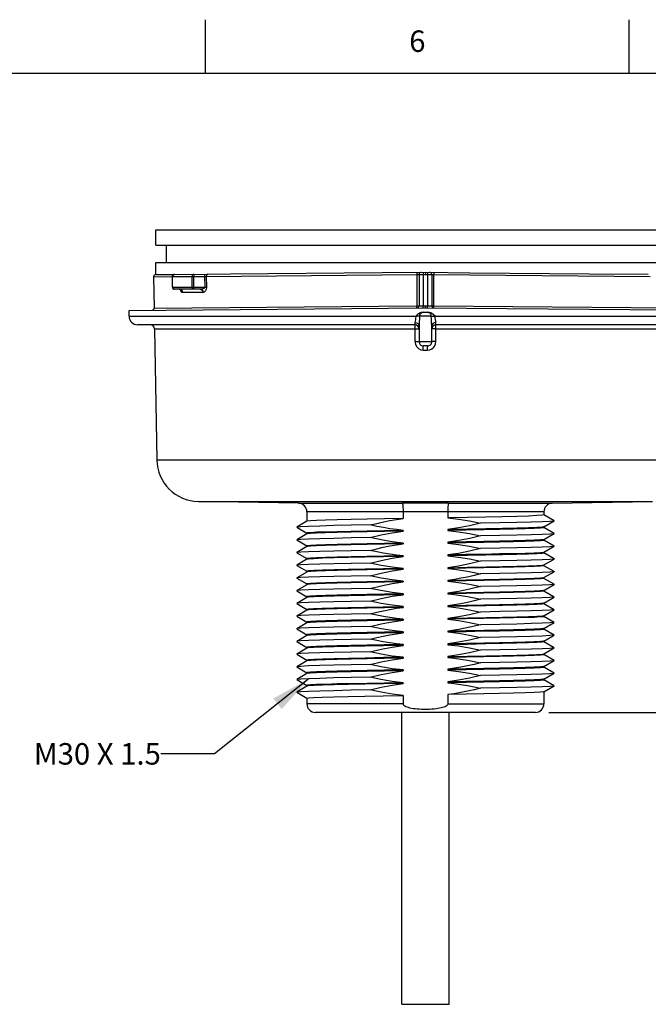
# Model space of a CAD drawing. Units: inches. Extents: x 0.4 to 16.6, y 0.6 to 10.4.
# Drawn here: x 3.7 to 6.6, y 5.8 to 10.4 of the extents above; entities that cross this region are included whole.
import ezdxf

# ---------------------------------------------------------------- set-up
doc = ezdxf.new("R2010")
doc.units = ezdxf.units.IN
doc.header["$LTSCALE"] = 0.935
doc.header["$MEASUREMENT"] = 0
doc.layers.get('0').update_dxf_attribs({"linetype": 'CONTINUOUS'})
for name, color, linetype in [('02___PRT_ALL_AXES', 7, 'CONTINUOUS'), ('AXIS', 7, 'CONTINUOUS'), ('DRIVEN_DIMS', 7, 'CONTINUOUS'), ('NOTES', 7, 'CONTINUOUS')]:
    doc.layers.add(name, color=color, linetype=linetype)
doc.styles.add('TEXTSTYLE_2', font='txt', dxfattribs={"width": 0.8})
doc.dimstyles.new('DIMSTYLE_2', dxfattribs={"dimtxt": 0.1, "dimasz": 0.1875, "dimexe": 0.125, "dimexo": 0.0625, "dimgap": 0.1, "dimtad": 0, "dimtih": 1, "dimtoh": 1, "dimdec": 1, "dimzin": 4, "dimdsep": 46, "dimtxsty": 'STANDARD', "dimblk": '_FILLED', "dimblk1": '_FILLED', "dimblk2": '_FILLED', "dimcen": 0.09, "dimadec": 3, "dimazin": 1, "dimtp": 0.005, "dimtm": 0.005, "dimtfac": 1, "dimtdec": 3, "dimtofl": 0, "dimtmove": 0, "dimatfit": 3, "dimldrblk": '_FILLED', "dimfxl": 1, "dimtolj": 1, "dimtzin": 4, "dimarcsym": 0})
doc.dimstyles.get("Standard").update_dxf_attribs({"dimtxt": 0.1, "dimasz": 0.1875, "dimexe": 0.125, "dimexo": 0.0625, "dimgap": 0.09, "dimtad": 0, "dimtih": 1, "dimtoh": 1, "dimdec": 3, "dimzin": 4, "dimdsep": 46, "dimtxsty": 'STANDARD', "dimblk": '_FILLED', "dimblk1": '_FILLED', "dimblk2": '_FILLED', "dimcen": 0.09, "dimadec": 3, "dimazin": 1, "dimtol": 1, "dimtp": 0.005, "dimtm": 0.005, "dimtfac": 1, "dimtdec": 3, "dimtofl": 0, "dimtmove": 0, "dimatfit": 3, "dimldrblk": '_FILLED', "dimfxl": 1, "dimtolj": 1, "dimtzin": 4, "dimarcsym": 0})

# ---------------------------------------------------------------- blocks, each defined once
blk = doc.blocks.new('_FILLED')
at = {"color": 0, "linetype": 'BYBLOCK'}
blk.add_solid([(0, 0), (-1, 0.167), (-1, -0.167)], dxfattribs=at)
blk = doc.blocks.new('*D1')
at = {"layer": 'DRIVEN_DIMS', "color": 7, "linetype": 'CONTINUOUS'}
for p, q in [((6.7007, 8.1205), (7.5855, 8.1205)), ((7.4605, 8.1205), (7.4605, 7.855)), ((7.4605, 7.1396), (7.4605, 7.405)), ((6.1569, 7.1396), (7.5855, 7.1396))]:
    blk.add_line(p, q, dxfattribs=at)
at = {"layer": 'DRIVEN_DIMS', "color": 7, "linetype": 'CONTINUOUS', "xscale": 0.1875, "yscale": 0.1875, "zscale": 0.1875}
for p, rotation in [((7.4605, 8.1205), 90), ((7.4605, 7.1396), 270)]:
    blk.add_blockref('_FILLED', p, dxfattribs=dict(at, rotation=rotation))
at = {"layer": 'DRIVEN_DIMS', "color": 7, "linetype": 'CONTINUOUS', "insert": (7.4105, 7.755), "char_height": 0.1, "width": 0.5, "attachment_point": 2, "line_spacing_factor": 0.9}
blk.add_mtext('24.9\\P[.98]', dxfattribs=at)
blk = doc.blocks.new('*D2')
at = {"layer": 'DRIVEN_DIMS', "color": 7, "linetype": 'CONTINUOUS'}
for p, q in [((7.023, 9.0094), (8.1545, 9.0094)), ((8.0295, 9.0094), (8.0295, 8.2245)), ((8.0295, 7.1396), (8.0295, 7.7745)), ((6.1569, 7.1396), (8.1545, 7.1396))]:
    blk.add_line(p, q, dxfattribs=at)
at = {"layer": 'DRIVEN_DIMS', "color": 7, "linetype": 'CONTINUOUS', "xscale": 0.1875, "yscale": 0.1875, "zscale": 0.1875}
for p, rotation in [((8.0295, 9.0094), 90), ((8.0295, 7.1396), 270)]:
    blk.add_blockref('_FILLED', p, dxfattribs=dict(at, rotation=rotation))
at = {"layer": 'DRIVEN_DIMS', "color": 7, "linetype": 'CONTINUOUS', "insert": (7.9295, 8.1245), "char_height": 0.1, "width": 0.6, "attachment_point": 2, "line_spacing_factor": 0.9}
blk.add_mtext('47.5\\P[1.87]', dxfattribs=at)

msp = doc.modelspace()

# ---------------------------------------------------------------- linework, layer by layer
at = {"color": 7, "linetype": 'CONTINUOUS'}
for p, q in [((4.56, 10.112), (4.56, 10.362)), ((6.53, 10.112), (6.53, 10.362)), ((16.38, 10.112), (0.62, 10.112)), ((4.3287, 9.3128), (6.8365, 9.3128)), ((4.3779, 9.2329), (4.3779, 9.3128)), ((4.3287, 9.2329), (6.8365, 9.2329)), ((4.3187, 9.1659), (4.4058, 9.1666)), ((4.3286, 9.1759), (4.4156, 9.1766)), ((4.4058, 9.1179), (4.4058, 9.1668)), ((4.4058, 9.1668), (4.4069, 9.1668)), ((4.4069, 9.1668), (4.4972, 9.1676)), ((4.4069, 9.1179), (4.4069, 9.1668)), ((4.4156, 9.1766), (4.5713, 9.178)), ((4.4972, 9.1179), (4.4972, 9.1676)), ((4.4972, 9.1676), (4.5053, 9.1676)), ((4.5052, 9.1774), (4.5053, 9.1676)), ((4.5053, 9.1676), (4.5552, 9.168)), ((4.5053, 9.1081), (4.5053, 9.1676)), ((4.5551, 9.1779), (4.5552, 9.168)), ((4.5552, 9.168), (4.5562, 9.1179)), ((4.5552, 9.168), (4.5631, 9.168)), ((4.5631, 9.168), (5.5435, 9.1765)), ((4.5631, 9.168), (4.5642, 9.1181)), ((4.5711, 9.178), (4.6754, 9.1789)), ((4.6754, 9.1789), (5.3821, 9.1851)), ((5.3821, 9.1851), (5.5826, 9.1868)), ((5.5435, 9.1765), (5.5435, 9.0311)), ((5.5531, 9.1768), (5.5726, 9.1769)), ((5.5531, 9.1768), (5.5531, 9.031)), ((5.5726, 9.1769), (5.5826, 9.177)), ((5.5726, 9.1769), (5.5726, 9.0312)), ((5.5826, 9.1868), (5.7892, 9.185)), ((5.5826, 9.177), (5.5926, 9.1769)), ((5.5926, 9.1769), (5.5926, 9.0312)), ((5.5926, 9.1769), (5.6121, 9.1768)), ((5.6121, 9.1768), (5.6121, 9.031)), ((5.6216, 9.0311), (5.6216, 9.1765)), ((5.6216, 9.1765), (6.6274, 9.1678)), ((5.7892, 9.185), (6.3445, 9.1802)), ((6.3445, 9.1802), (6.6192, 9.1778)), ((4.4058, 9.1179), (4.5562, 9.1179)), ((4.5562, 9.1179), (4.5642, 9.1181)), ((4.5354, 9.1081), (4.4157, 9.1081)), ((4.5483, 9.0926), (4.452, 9.0926)), ((4.3212, 9.0204), (5.5435, 9.0311)), ((5.5531, 9.031), (5.5726, 9.0312)), ((5.5726, 9.0312), (5.5826, 9.0313)), ((5.5826, 9.0313), (5.5926, 9.0312)), ((5.5926, 9.0312), (5.6121, 9.031)), ((5.6216, 9.0311), (6.844, 9.0204)), ((4.2046, 9.0094), (5.5826, 9.0215)), ((4.2046, 8.9821), (4.2046, 9.0094)), ((4.2046, 8.9821), (5.5378, 8.9821)), ((5.5378, 8.9821), (5.5424, 8.9821)), ((5.6098, 8.9821), (5.5424, 8.9821)), ((5.5716, 9.0018), (5.5935, 9.0018)), ((5.5826, 9.0215), (6.9605, 9.0094)), ((5.6274, 8.9821), (6.9605, 8.9821)), ((5.5334, 8.9427), (4.244, 8.9427)), ((5.5531, 8.9387), (5.5531, 8.864)), ((5.6121, 8.864), (5.6121, 8.9387)), ((6.9212, 8.9427), (5.6318, 8.9427)), ((4.3229, 8.9234), (5.5341, 8.9234)), ((5.5341, 8.9234), (5.5341, 8.8643)), ((5.631, 8.8643), (5.631, 8.9234)), ((5.631, 8.9234), (6.8423, 8.9234)), ((5.6121, 8.864), (5.5531, 8.864)), ((5.5924, 8.8443), (5.5727, 8.8443)), ((5.5729, 8.825), (5.5923, 8.825)), ((4.3335, 8.3139), (6.8316, 8.3139)), ((4.5269, 8.1205), (6.6382, 8.1205)), ((4.9927, 8.1124), (5.4753, 8.1124)), ((5.6898, 8.1124), (6.1724, 8.1124)), ((5.4789, 8.073), (5.0314, 8.073)), ((5.4789, 8.073), (5.4789, 8.0413)), ((5.6863, 8.073), (5.6863, 8.0449)), ((6.1338, 8.073), (5.6863, 8.073)), ((5.0316, 8.0286), (4.9839, 8.0011)), ((6.1813, 8.0306), (6.1335, 8.0582)), ((6.1335, 8.0025), (6.1813, 8.0301)), ((4.9839, 8.0005), (5.0316, 7.973)), ((6.1813, 7.9715), (6.1335, 7.9991)), ((6.1335, 7.9434), (6.1813, 7.971)), ((5.0316, 7.9696), (4.9839, 7.942)), ((4.9839, 7.9415), (5.0316, 7.9139)), ((6.1813, 7.9125), (6.1335, 7.9401)), ((5.0316, 7.9105), (4.9839, 7.8829)), ((4.9839, 7.8824), (5.0316, 7.8548)), ((6.1335, 7.8844), (6.1813, 7.912)), ((6.1813, 7.8534), (6.1335, 7.881)), ((5.0316, 7.8515), (4.9839, 7.8239)), ((6.1335, 7.8253), (6.1813, 7.8529)), ((4.9839, 7.8234), (5.0316, 7.7958)), ((5.0316, 7.7924), (4.9839, 7.7648)), ((6.1813, 7.7944), (6.1335, 7.8219)), ((6.1335, 7.7663), (6.1813, 7.7938)), ((4.9839, 7.7643), (5.0316, 7.7367)), ((6.1813, 7.7353), (6.1335, 7.7629)), ((5.0316, 7.7334), (4.9839, 7.7058)), ((4.9839, 7.7053), (5.0316, 7.6777)), ((6.1335, 7.7072), (6.1813, 7.7348)), ((6.1813, 7.6762), (6.1335, 7.7038)), ((5.0316, 7.6743), (4.9839, 7.6467)), ((6.1335, 7.6482), (6.1813, 7.6757)), ((4.9839, 7.6462), (5.0316, 7.6186)), ((5.0316, 7.6152), (4.9839, 7.5877)), ((6.1813, 7.6172), (6.1335, 7.6448)), ((6.1335, 7.5891), (6.1813, 7.6167)), ((4.9839, 7.5872), (5.0316, 7.5596)), ((6.1813, 7.5581), (6.1335, 7.5857)), ((5.0316, 7.5562), (4.9839, 7.5286)), ((4.9839, 7.5281), (5.0316, 7.5005)), ((6.1335, 7.53), (6.1813, 7.5576)), ((6.1813, 7.4991), (6.1335, 7.5267)), ((5.0316, 7.4971), (4.9839, 7.4696)), ((4.9839, 7.469), (5.0316, 7.4415)), ((6.1335, 7.471), (6.1813, 7.4986)), ((6.1813, 7.44), (6.1335, 7.4676)), ((5.0316, 7.4381), (4.9839, 7.4105)), ((6.1335, 7.4119), (6.1813, 7.4395)), ((4.9839, 7.41), (5.0316, 7.3824)), ((5.0316, 7.379), (4.9839, 7.3514)), ((6.1813, 7.381), (6.1335, 7.4086)), ((6.1335, 7.3529), (6.1813, 7.3805)), ((4.9839, 7.3509), (5.0316, 7.3234)), ((6.1813, 7.3219), (6.1335, 7.3495)), ((5.0316, 7.32), (4.9839, 7.2924)), ((4.9839, 7.2919), (5.0316, 7.2643)), ((6.1335, 7.2938), (6.1813, 7.3214)), ((6.1813, 7.2629), (6.1335, 7.2904)), ((5.0316, 7.2609), (4.9839, 7.2333)), ((6.1335, 7.2348), (6.1813, 7.2624)), ((4.9839, 7.2328), (5.0316, 7.2052)), ((5.4789, 7.2185), (5.4789, 7.1789)), ((5.6863, 7.2221), (5.6863, 7.1789)), ((5.4789, 7.1789), (5.0314, 7.1789)), ((5.6863, 7.1789), (6.1338, 7.1789)), ((6.0944, 7.1396), (5.0708, 7.1396))]:
    msp.add_line(p, q, dxfattribs=at)
for points in [[(4.4058, 9.1668), (4.4066, 9.1706), (4.4087, 9.1737), (4.4118, 9.1759), (4.4156, 9.1766)], [(4.4156, 9.1766), (4.4122, 9.1759), (4.4093, 9.1736), (4.4075, 9.1704), (4.4069, 9.1668)], [(4.5052, 9.1774), (4.5021, 9.1766), (4.4995, 9.1745), (4.4978, 9.1713), (4.4972, 9.1676)], [(4.5709, 9.178), (4.567, 9.1766), (4.5641, 9.173), (4.5631, 9.168)], [(5.5437, 9.1865), (5.5436, 9.1851), (5.5435, 9.1815), (5.5435, 9.1765)], [(5.5435, 9.1765), (5.5462, 9.1765), (5.5485, 9.1766), (5.5504, 9.1766), (5.5518, 9.1767), (5.5527, 9.1768), (5.5531, 9.1768)], [(5.5726, 9.1867), (5.5726, 9.1854), (5.5726, 9.1818), (5.5726, 9.1769)], [(5.5826, 9.1868), (5.5826, 9.1855), (5.5826, 9.1819), (5.5826, 9.177)], [(5.5926, 9.1867), (5.5926, 9.1854), (5.5926, 9.1818), (5.5926, 9.1769)], [(5.6121, 9.1768), (5.6123, 9.1768), (5.6128, 9.1767), (5.6135, 9.1767), (5.6143, 9.1767), (5.6152, 9.1766), (5.6161, 9.1766), (5.6171, 9.1766), (5.6181, 9.1765), (5.6191, 9.1765), (5.6203, 9.1765), (5.6216, 9.1765)], [(5.6214, 9.1865), (5.6216, 9.1851), (5.6217, 9.1815), (5.6216, 9.1765)], [(4.4058, 9.1179), (4.4066, 9.1141), (4.4087, 9.111), (4.4119, 9.1088), (4.4157, 9.1081)], [(4.4157, 9.1081), (4.4123, 9.1088), (4.4094, 9.111), (4.4075, 9.1143), (4.4069, 9.1179)], [(4.5053, 9.1081), (4.5022, 9.1088), (4.4996, 9.111), (4.4978, 9.1142), (4.4972, 9.1179)], [(4.5562, 9.1179), (4.5561, 9.1165), (4.5556, 9.1152), (4.5548, 9.114), (4.5538, 9.1129), (4.5526, 9.112), (4.551, 9.1111), (4.5493, 9.1103), (4.5472, 9.1097), (4.5451, 9.1091), (4.5428, 9.1087), (4.5407, 9.1084), (4.5387, 9.1082), (4.537, 9.1081), (4.5354, 9.1081)], [(4.5642, 9.1181), (4.5641, 9.1153), (4.5638, 9.1126), (4.5633, 9.11), (4.5626, 9.1076), (4.5618, 9.1053), (4.5607, 9.103), (4.5595, 9.1008), (4.558, 9.0988), (4.5564, 9.0969), (4.5547, 9.0953), (4.553, 9.0941), (4.5513, 9.0933), (4.5498, 9.0928), (4.5483, 9.0926)], [(4.4379, 9.1081), (4.4407, 9.1077), (4.4437, 9.1065), (4.4458, 9.1049), (4.4462, 9.1044)], [(4.4379, 9.1081), (4.4433, 9.1069), (4.4478, 9.1036), (4.4509, 9.0985), (4.452, 9.0926)], [(4.452, 9.0926), (4.4508, 9.0929), (4.4496, 9.0936), (4.4485, 9.0948), (4.4474, 9.0963), (4.4465, 9.0981), (4.4457, 9.1002), (4.445, 9.1024), (4.4444, 9.1048), (4.4441, 9.1062)], [(4.5354, 9.1081), (4.5403, 9.1069), (4.5445, 9.1036), (4.5473, 9.0985), (4.5483, 9.0926)], [(5.5433, 9.0211), (5.5434, 9.0219), (5.5435, 9.0242), (5.5435, 9.0274), (5.5435, 9.0311)], [(5.5435, 9.0311), (5.5472, 9.0311), (5.5503, 9.0311), (5.5523, 9.031), (5.5531, 9.031)], [(5.5726, 9.0214), (5.5726, 9.0227), (5.5726, 9.0263), (5.5726, 9.0312)], [(5.5826, 9.0215), (5.5825, 9.0228), (5.5826, 9.0264), (5.5826, 9.0313)], [(5.5926, 9.0214), (5.5925, 9.0227), (5.5925, 9.0263), (5.5926, 9.0312)], [(5.6121, 9.031), (5.6128, 9.031), (5.6149, 9.0311), (5.618, 9.0311), (5.6216, 9.0311)], [(5.6219, 9.0211), (5.6218, 9.0219), (5.6217, 9.0242), (5.6216, 9.0274), (5.6216, 9.0311)], [(5.5378, 8.9821), (5.5372, 8.9735), (5.5359, 8.966), (5.5345, 8.9592), (5.5338, 8.9533)], [(5.5716, 9.0018), (5.5632, 9.0005), (5.5545, 8.9964), (5.5461, 8.9901), (5.5378, 8.9821)], [(5.5553, 8.9821), (5.555, 8.9692), (5.5542, 8.9579), (5.5534, 8.9477), (5.5531, 8.9389)], [(5.5553, 8.9821), (5.5567, 8.9896), (5.5607, 8.996), (5.5666, 9.0003), (5.5735, 9.0018)], [(5.5917, 9.0018), (5.5986, 9.0003), (5.6045, 8.996), (5.6084, 8.9896), (5.6098, 8.9821)], [(5.6274, 8.9821), (5.619, 8.9901), (5.6106, 8.9965), (5.6019, 9.0005), (5.5935, 9.0018)], [(5.6121, 8.9389), (5.6117, 8.9488), (5.6109, 8.9589), (5.6102, 8.9696), (5.6098, 8.9821)], [(5.6098, 8.9821), (5.614, 8.9821), (5.6201, 8.9821), (5.6274, 8.9821)], [(5.6313, 8.9533), (5.6305, 8.9599), (5.6291, 8.9666), (5.6279, 8.9738), (5.6274, 8.9821)], [(5.5338, 8.9533), (5.5337, 8.9487), (5.5336, 8.9456), (5.5335, 8.9435), (5.5334, 8.9427)], [(5.5334, 8.9427), (5.5337, 8.9413), (5.5339, 8.9371), (5.5341, 8.9308), (5.5341, 8.9234)], [(5.5338, 8.9533), (5.5412, 8.9521), (5.5475, 8.9489), (5.5516, 8.9443), (5.5531, 8.9389)], [(5.6313, 8.9533), (5.6239, 8.9521), (5.6177, 8.9489), (5.6136, 8.9443), (5.6121, 8.9389)], [(5.631, 8.9234), (5.6311, 8.9308), (5.6313, 8.9371), (5.6315, 8.9413), (5.6318, 8.9427)], [(5.6318, 8.9427), (5.6316, 8.9439), (5.6315, 8.9474), (5.6313, 8.9533)], [(5.5341, 8.9234), (5.5413, 8.9234), (5.5475, 8.9233), (5.5516, 8.9232), (5.5531, 8.923)], [(5.631, 8.9234), (5.6238, 8.9234), (5.6177, 8.9233), (5.6135, 8.9232), (5.6121, 8.923)], [(5.5341, 8.8643), (5.5361, 8.8521), (5.5417, 8.841), (5.5503, 8.8324), (5.5611, 8.8268), (5.5729, 8.825)], [(5.5341, 8.8643), (5.5414, 8.8643), (5.5476, 8.8642), (5.5516, 8.8641), (5.5531, 8.864)], [(5.5729, 8.825), (5.5729, 8.8324), (5.5728, 8.8387), (5.5728, 8.8428), (5.5727, 8.8443)], [(5.5923, 8.825), (5.603, 8.8265), (5.6129, 8.831), (5.6206, 8.8375), (5.6261, 8.8451), (5.6296, 8.8538), (5.631, 8.8643)], [(5.5923, 8.825), (5.5923, 8.8324), (5.5923, 8.8387), (5.5924, 8.8428), (5.5924, 8.8443)], [(5.631, 8.8643), (5.6237, 8.8643), (5.6176, 8.8642), (5.6135, 8.8641), (5.6121, 8.864)], [(5.4753, 8.1124), (5.4764, 8.1103), (5.4774, 8.1046), (5.4782, 8.0959), (5.4787, 8.085), (5.4789, 8.073)], [(5.5826, 8.1122), (5.5478, 8.1122), (5.5123, 8.1123), (5.4753, 8.1124)], [(5.6898, 8.1124), (5.6397, 8.1123), (5.5826, 8.1122)], [(5.6898, 8.1124), (5.6887, 8.1103), (5.6877, 8.1046), (5.6869, 8.0959), (5.6864, 8.085), (5.6863, 8.073)], [(5.5826, 8.0728), (5.5317, 8.0729), (5.4789, 8.073)], [(5.6863, 8.073), (5.6377, 8.0729), (5.5826, 8.0728)], [(5.6863, 7.1789), (5.6852, 7.1749), (5.6824, 7.1714), (5.6786, 7.1685), (5.674, 7.166), (5.6687, 7.1638), (5.6627, 7.1618), (5.6561, 7.16), (5.6489, 7.1584), (5.6411, 7.157), (5.6325, 7.1558), (5.6232, 7.1547), (5.613, 7.1539), (5.6019, 7.1533), (5.5897, 7.153), (5.577, 7.1529), (5.565, 7.1532), (5.554, 7.1538), (5.5438, 7.1546), (5.5344, 7.1556), (5.5257, 7.1567), (5.5177, 7.1581), (5.5103, 7.1597), (5.5035, 7.1615), (5.4973, 7.1635), (5.4917, 7.1658), (5.4868, 7.1684), (5.4828, 7.1714), (5.48, 7.175), (5.4789, 7.1789)]]:
    msp.add_lwpolyline(points, dxfattribs=at)
for centre, radius, start, end in [((4.3285, 9.166), 0.00984, 90.5, 181), ((5.5629, 9.1768), 0.00984, 90.5, 180), ((5.6023, 9.1768), 0.00984, 0, 89.5), ((5.5432, 9.031), 0.00984, 270.5, 360), ((5.622, 9.031), 0.00984, 180, 269.5), ((4.244, 8.9821), 0.0394, 180, 270), ((4.3114, 9.0202), 0.00984, 270.5, 1), ((4.3032, 8.923), 0.0197, 1, 90), ((5.5334, 8.923), 0.0197, 0, 90), ((5.6318, 8.923), 0.0197, 90, 180), ((5.5727, 8.864), 0.0197, 180, 269.9975), ((5.5924, 8.864), 0.0197, 269.9975, 360), ((4.5303, 8.3173), 0.1969, 181, 269), ((4.992, 8.073), 0.0394, 0, 89), ((6.1731, 8.073), 0.0394, 91, 180), ((5.0708, 7.1789), 0.0394, 180, 270), ((6.0944, 7.1789), 0.0394, 270, 360)]:
    msp.add_arc(centre, radius, start, end, dxfattribs=at)
at = {"layer": '02___PRT_ALL_AXES', "color": 7, "linetype": 'CONTINUOUS'}
for p, q in [((5.4726, 5.7813), (5.4726, 7.1396)), ((5.6926, 5.7813), (5.6926, 7.1396)), ((5.4726, 5.7813), (5.6926, 5.7813))]:
    msp.add_line(p, q, dxfattribs=at)
at = {"layer": 'AXIS', "color": 7, "linetype": 'CONTINUOUS'}
for p, q in [((4.3286, 9.3128), (4.3286, 9.3837)), ((4.3287, 9.3837), (6.8365, 9.3837)), ((4.3286, 9.1759), (4.3286, 9.2329)), ((4.3187, 9.1659), (4.3212, 9.0204)), ((5.5531, 8.9384), (5.5531, 8.9389)), ((5.6121, 8.9384), (5.6121, 8.9389)), ((4.3229, 8.9234), (4.3335, 8.3139)), ((4.9927, 8.1124), (4.5269, 8.1205)), ((6.1724, 8.1124), (6.6382, 8.1205)), ((5.0314, 8.073), (5.0314, 8.0284)), ((6.1338, 8.073), (6.1338, 8.0579)), ((5.4789, 8.0413), (5.3927, 8.0398)), ((6.1813, 8.0306), (6.1813, 8.0301)), ((4.9839, 8.0011), (4.9839, 8.0005)), ((5.0314, 7.9732), (5.0314, 7.9693)), ((5.4789, 7.9862), (5.4789, 7.9823)), ((5.6863, 7.9898), (5.6863, 7.9858)), ((6.1338, 8.0028), (6.1338, 7.9988)), ((6.1813, 7.9715), (6.1813, 7.971)), ((4.9839, 7.942), (4.9839, 7.9415)), ((5.4789, 7.9272), (5.4789, 7.9232)), ((5.6863, 7.9307), (5.6863, 7.9268)), ((6.1338, 7.9437), (6.1338, 7.9398)), ((4.9839, 7.8829), (4.9839, 7.8824)), ((5.0314, 7.9142), (5.0314, 7.9102)), ((6.1338, 7.8847), (6.1338, 7.8807)), ((6.1813, 7.9125), (6.1813, 7.912)), ((5.0314, 7.8551), (5.0314, 7.8512)), ((5.4789, 7.8681), (5.4789, 7.8642)), ((5.6863, 7.8717), (5.6863, 7.8677)), ((6.1813, 7.8534), (6.1813, 7.8529)), ((4.9839, 7.8239), (4.9839, 7.8234)), ((5.0314, 7.7961), (5.0314, 7.7921)), ((5.4789, 7.8091), (5.4789, 7.8051)), ((5.6863, 7.8126), (5.6863, 7.8087)), ((6.1338, 7.8256), (6.1338, 7.8217)), ((6.1813, 7.7944), (6.1813, 7.7938)), ((4.9839, 7.7648), (4.9839, 7.7643)), ((5.4789, 7.75), (5.4789, 7.7461)), ((5.6863, 7.7536), (5.6863, 7.7496)), ((6.1338, 7.7665), (6.1338, 7.7626)), ((4.9839, 7.7058), (4.9839, 7.7053)), ((5.0314, 7.737), (5.0314, 7.7331)), ((6.1338, 7.7075), (6.1338, 7.7036)), ((6.1813, 7.7353), (6.1813, 7.7348)), ((5.0314, 7.678), (5.0314, 7.674)), ((5.4789, 7.6909), (5.4789, 7.687)), ((5.6863, 7.6945), (5.6863, 7.6906)), ((6.1813, 7.6762), (6.1813, 7.6757)), ((4.9839, 7.6467), (4.9839, 7.6462)), ((5.0314, 7.6189), (5.0314, 7.615)), ((5.4789, 7.6319), (5.4789, 7.628)), ((5.6863, 7.6354), (5.6863, 7.6315)), ((6.1338, 7.6484), (6.1338, 7.6445)), ((6.1813, 7.6172), (6.1813, 7.6167)), ((4.9839, 7.5877), (4.9839, 7.5872)), ((5.0314, 7.5599), (5.0314, 7.5559)), ((5.4789, 7.5728), (5.4789, 7.5689)), ((5.6863, 7.5764), (5.6863, 7.5725)), ((6.1338, 7.5894), (6.1338, 7.5854)), ((4.9839, 7.5286), (4.9839, 7.5281)), ((5.3264, 7.539), (5.2367, 7.5373)), ((5.4789, 7.5138), (5.4789, 7.5098)), ((5.6863, 7.5173), (5.6863, 7.5134)), ((6.1338, 7.5303), (6.1338, 7.5264)), ((6.1813, 7.5581), (6.1813, 7.5576)), ((4.9839, 7.4696), (4.9839, 7.469)), ((5.0314, 7.5008), (5.0314, 7.4969)), ((6.1338, 7.4713), (6.1338, 7.4673)), ((6.1813, 7.4991), (6.1813, 7.4986)), ((5.0314, 7.4417), (5.0314, 7.4378)), ((5.4789, 7.4547), (5.4789, 7.4508)), ((5.6863, 7.4583), (5.6863, 7.4543)), ((6.1813, 7.44), (6.1813, 7.4395)), ((4.9839, 7.4105), (4.9839, 7.41)), ((5.0314, 7.3827), (5.0314, 7.3787)), ((5.4789, 7.3957), (5.4789, 7.3917)), ((5.6863, 7.3992), (5.6863, 7.3953)), ((6.1338, 7.4122), (6.1338, 7.4083)), ((6.1813, 7.381), (6.1813, 7.3805)), ((4.9839, 7.3514), (4.9839, 7.3509)), ((5.4789, 7.3366), (5.4789, 7.3327)), ((5.6863, 7.3402), (5.6863, 7.3362)), ((6.1338, 7.3532), (6.1338, 7.3492)), ((4.9839, 7.2924), (4.9839, 7.2919)), ((5.0314, 7.3236), (5.0314, 7.3197)), ((6.1338, 7.2941), (6.1338, 7.2902)), ((6.1813, 7.3219), (6.1813, 7.3214)), ((5.0314, 7.2646), (5.0314, 7.2606)), ((5.4789, 7.2776), (5.4789, 7.2736)), ((5.6863, 7.2811), (5.6863, 7.2772)), ((6.1813, 7.2629), (6.1813, 7.2624)), ((4.9839, 7.2333), (4.9839, 7.2328)), ((5.0314, 7.2055), (5.0314, 7.1789)), ((6.1338, 7.235), (6.1338, 7.1789))]:
    msp.add_line(p, q, dxfattribs=at)
for points in [[(5.3927, 8.0398), (5.3114, 8.0383), (5.2373, 8.0368), (5.1724, 8.0352), (5.1182, 8.0337), (5.0763, 8.0322), (5.0477, 8.0306), (5.0332, 8.0291), (5.0316, 8.0286)], [(5.3264, 8.0114), (5.3566, 8.0189), (5.387, 8.0258), (5.4176, 8.0318), (5.4482, 8.037), (5.4789, 8.0413)], [(5.9407, 8.0498), (5.8634, 8.0481), (5.7778, 8.0465), (5.6863, 8.0449)], [(5.6863, 8.0449), (5.7367, 8.039), (5.7875, 8.0306), (5.8388, 8.0197)], [(5.8388, 8.0197), (5.7876, 8.0074), (5.7367, 7.9973), (5.6863, 7.9898)], [(6.0078, 8.023), (5.9285, 8.0213), (5.8388, 8.0197)], [(6.1338, 8.0579), (6.1256, 8.0563), (6.1012, 8.0546), (6.0614, 8.053), (6.0074, 8.0514), (5.9407, 8.0498)], [(6.1813, 8.0301), (6.1792, 8.0295), (6.1613, 8.0279), (6.1259, 8.0262), (6.0742, 8.0246), (6.0078, 8.023)], [(5.3264, 8.0114), (5.2367, 8.0098), (5.1574, 8.0081), (5.0909, 8.0065), (5.0392, 8.0049), (5.0039, 8.0032), (4.9859, 8.0016), (4.9839, 8.0011)], [(5.4789, 7.9862), (5.3927, 7.9847), (5.3114, 7.9832), (5.2373, 7.9816), (5.1724, 7.9801), (5.1182, 7.9786), (5.0763, 7.9771), (5.0477, 7.9755), (5.0332, 7.974), (5.0314, 7.9732)], [(5.4789, 7.9823), (5.3927, 7.9808), (5.3114, 7.9792), (5.2373, 7.9777), (5.1724, 7.9762), (5.1182, 7.9746), (5.0763, 7.9731), (5.0477, 7.9716), (5.0332, 7.9701), (5.0316, 7.9696)], [(5.4789, 7.9862), (5.4482, 7.9895), (5.4175, 7.9937), (5.387, 7.9988), (5.3566, 8.0047), (5.3264, 8.0114)], [(5.3264, 7.9523), (5.3776, 7.9647), (5.4285, 7.9747), (5.4789, 7.9823)], [(6.1335, 8.0025), (6.1256, 8.0011), (6.1012, 7.9995), (6.0614, 7.9979), (6.0074, 7.9963), (5.9407, 7.9946), (5.8634, 7.993), (5.7778, 7.9914), (5.6863, 7.9898)], [(5.8537, 7.9889), (5.7725, 7.9874), (5.6863, 7.9858)], [(5.6863, 7.9858), (5.7367, 7.9799), (5.7875, 7.9715), (5.8388, 7.9607)], [(6.1813, 7.971), (6.1792, 7.9705), (6.1613, 7.9688), (6.1259, 7.9672), (6.0742, 7.9656), (6.0078, 7.9639), (5.9285, 7.9623), (5.8388, 7.9607)], [(6.1338, 7.9988), (6.1319, 7.9981), (6.1175, 7.9965), (6.0889, 7.995), (6.047, 7.9935), (5.9928, 7.992), (5.9278, 7.9904), (5.8537, 7.9889)], [(5.3264, 7.9523), (5.2367, 7.9507), (5.1574, 7.9491), (5.0909, 7.9475), (5.0392, 7.9458), (5.0039, 7.9442), (4.9859, 7.9426), (4.9839, 7.942)], [(5.4789, 7.9272), (5.3927, 7.9256), (5.3114, 7.9241), (5.2373, 7.9226), (5.1724, 7.9211), (5.1182, 7.9195), (5.0763, 7.918), (5.0477, 7.9165), (5.0332, 7.9149), (5.0314, 7.9142)], [(5.4789, 7.9272), (5.4285, 7.9331), (5.3776, 7.9415), (5.3264, 7.9523)], [(5.8388, 7.9607), (5.7898, 7.9488), (5.7378, 7.9385), (5.6863, 7.9307)], [(6.1335, 7.9434), (6.1319, 7.9429), (6.1175, 7.9414), (6.0889, 7.9399), (6.047, 7.9384), (5.9928, 7.9368), (5.9278, 7.9353), (5.8537, 7.9338), (5.7725, 7.9323), (5.6863, 7.9307)], [(6.1338, 7.9398), (6.1319, 7.939), (6.1175, 7.9375), (6.0889, 7.936), (6.047, 7.9344), (5.9928, 7.9329), (5.9278, 7.9314), (5.8537, 7.9298), (5.7725, 7.9283), (5.6863, 7.9268)], [(5.6863, 7.9268), (5.7367, 7.9209), (5.7875, 7.9124), (5.8388, 7.9016)], [(5.3264, 7.8933), (5.2367, 7.8917), (5.1574, 7.89), (5.0909, 7.8884), (5.0392, 7.8868), (5.0039, 7.8851), (4.9859, 7.8835), (4.9839, 7.8829)], [(5.4789, 7.9232), (5.3927, 7.9217), (5.3114, 7.9202), (5.2373, 7.9186), (5.1724, 7.9171), (5.1182, 7.9156), (5.0763, 7.9141), (5.0477, 7.9125), (5.0332, 7.911), (5.0316, 7.9105)], [(5.3264, 7.8933), (5.3563, 7.9008), (5.3866, 7.9076), (5.4172, 7.9136), (5.448, 7.9189), (5.4789, 7.9232)], [(5.4789, 7.8681), (5.4479, 7.8714), (5.4171, 7.8757), (5.3865, 7.8808), (5.3562, 7.8867), (5.3264, 7.8933)], [(5.8388, 7.9016), (5.7876, 7.8893), (5.7367, 7.8792), (5.6863, 7.8717)], [(6.1335, 7.8844), (6.1319, 7.8839), (6.1175, 7.8824), (6.0889, 7.8808), (6.047, 7.8793), (5.9928, 7.8778), (5.9278, 7.8763), (5.8537, 7.8747), (5.7725, 7.8732), (5.6863, 7.8717)], [(6.1338, 7.8807), (6.1256, 7.8791), (6.1012, 7.8775), (6.0614, 7.8758), (6.0074, 7.8742), (5.9407, 7.8726), (5.8634, 7.871), (5.7778, 7.8694), (5.6863, 7.8677)], [(6.1813, 7.912), (6.1792, 7.9114), (6.1613, 7.9098), (6.1259, 7.9081), (6.0742, 7.9065), (6.0078, 7.9049), (5.9285, 7.9032), (5.8388, 7.9016)], [(5.3264, 7.8342), (5.2367, 7.8326), (5.1574, 7.831), (5.0909, 7.8293), (5.0392, 7.8277), (5.0039, 7.8261), (4.9859, 7.8244), (4.9839, 7.8239)], [(5.4789, 7.8681), (5.3927, 7.8666), (5.3114, 7.8651), (5.2373, 7.8635), (5.1724, 7.862), (5.1182, 7.8605), (5.0763, 7.8589), (5.0477, 7.8574), (5.0332, 7.8559), (5.0314, 7.8551)], [(5.4789, 7.8642), (5.3874, 7.8626), (5.3017, 7.8609), (5.2244, 7.8593), (5.1578, 7.8577), (5.1037, 7.8561), (5.0639, 7.8544), (5.0396, 7.8528), (5.0316, 7.8515)], [(5.3264, 7.8342), (5.3776, 7.8466), (5.4285, 7.8566), (5.4789, 7.8642)], [(5.4789, 7.8091), (5.4285, 7.815), (5.3776, 7.8234), (5.3264, 7.8342)], [(5.6863, 7.8677), (5.7367, 7.8618), (5.7875, 7.8534), (5.8388, 7.8425)], [(5.8388, 7.8425), (5.7876, 7.8302), (5.7367, 7.8202), (5.6863, 7.8126)], [(6.1813, 7.8529), (6.1792, 7.8523), (6.1613, 7.8507), (6.1259, 7.8491), (6.0742, 7.8474), (6.0078, 7.8458), (5.9285, 7.8442), (5.8388, 7.8425)], [(5.4789, 7.8091), (5.3874, 7.8074), (5.3017, 7.8058), (5.2244, 7.8042), (5.1578, 7.8026), (5.1037, 7.8009), (5.0639, 7.7993), (5.0396, 7.7977), (5.0314, 7.7961)], [(5.4789, 7.8051), (5.3927, 7.8036), (5.3114, 7.8021), (5.2373, 7.8005), (5.1724, 7.799), (5.1182, 7.7975), (5.0763, 7.796), (5.0477, 7.7944), (5.0332, 7.7929), (5.0316, 7.7924)], [(5.3264, 7.7752), (5.3776, 7.7875), (5.4285, 7.7976), (5.4789, 7.8051)], [(5.6863, 7.8126), (5.7788, 7.8143), (5.865, 7.8159), (5.9415, 7.8175), (6.0075, 7.8191), (6.0613, 7.8207), (6.101, 7.8223), (6.1253, 7.824), (6.1335, 7.8253)], [(6.1338, 7.8217), (6.1319, 7.8209), (6.1175, 7.8194), (6.0889, 7.8178), (6.047, 7.8163), (5.9928, 7.8148), (5.9278, 7.8133), (5.8537, 7.8117), (5.7725, 7.8102), (5.6863, 7.8087)], [(5.6863, 7.8087), (5.7172, 7.8054), (5.7479, 7.8011), (5.7785, 7.796), (5.8088, 7.7901), (5.8388, 7.7835)], [(6.1813, 7.7938), (6.1792, 7.7933), (6.1613, 7.7917), (6.1259, 7.79), (6.0742, 7.7884), (6.0078, 7.7868), (5.9285, 7.7851), (5.8388, 7.7835)], [(5.3264, 7.7752), (5.2367, 7.7736), (5.1574, 7.7719), (5.0909, 7.7703), (5.0392, 7.7687), (5.0039, 7.767), (4.9859, 7.7654), (4.9839, 7.7648)], [(5.2373, 7.7454), (5.1724, 7.7439), (5.1182, 7.7424), (5.0763, 7.7408), (5.0477, 7.7393), (5.0332, 7.7378), (5.0314, 7.737)], [(5.4789, 7.7461), (5.3927, 7.7445), (5.3114, 7.743), (5.2373, 7.7415), (5.1724, 7.74), (5.1182, 7.7384), (5.0763, 7.7369), (5.0477, 7.7354), (5.0332, 7.7338), (5.0316, 7.7334)], [(5.4789, 7.75), (5.3927, 7.7485), (5.3114, 7.7469), (5.2373, 7.7454)], [(5.4789, 7.75), (5.4285, 7.7559), (5.3776, 7.7644), (5.3264, 7.7752)], [(5.3264, 7.7161), (5.3776, 7.7285), (5.4285, 7.7385), (5.4789, 7.7461)], [(5.8388, 7.7835), (5.809, 7.776), (5.7787, 7.7692), (5.7481, 7.7632), (5.7173, 7.7579), (5.6863, 7.7536)], [(6.1335, 7.7663), (6.1319, 7.7658), (6.1175, 7.7643), (6.0889, 7.7627), (6.047, 7.7612), (5.9928, 7.7597), (5.9278, 7.7581), (5.8537, 7.7566), (5.7725, 7.7551), (5.6863, 7.7536)], [(6.1338, 7.7626), (6.1319, 7.7618), (6.1175, 7.7603), (6.0889, 7.7588), (6.047, 7.7573), (5.9928, 7.7557), (5.9278, 7.7542), (5.8537, 7.7527), (5.7725, 7.7511), (5.6863, 7.7496)], [(5.6863, 7.7496), (5.7367, 7.7437), (5.7875, 7.7353), (5.8388, 7.7244)], [(5.3264, 7.7161), (5.2367, 7.7145), (5.1574, 7.7129), (5.0909, 7.7112), (5.0392, 7.7096), (5.0039, 7.708), (4.9859, 7.7063), (4.9839, 7.7058)], [(5.4789, 7.6909), (5.4274, 7.697), (5.3754, 7.7057), (5.3264, 7.7161)], [(5.8388, 7.7244), (5.7876, 7.7121), (5.7367, 7.7021), (5.6863, 7.6945)], [(6.1335, 7.7072), (6.1319, 7.7067), (6.1175, 7.7052), (6.0889, 7.7037), (6.047, 7.7021), (5.9928, 7.7006), (5.9278, 7.6991), (5.8537, 7.6976), (5.7725, 7.696), (5.6863, 7.6945)], [(6.1338, 7.7036), (6.1319, 7.7028), (6.1175, 7.7013), (6.0889, 7.6997), (6.047, 7.6982), (5.9928, 7.6967), (5.9278, 7.6952), (5.8537, 7.6936), (5.7725, 7.6921), (5.6863, 7.6906)], [(6.1813, 7.7348), (6.1792, 7.7342), (6.1613, 7.7326), (6.1259, 7.731), (6.0742, 7.7293), (6.0078, 7.7277), (5.9285, 7.7261), (5.8388, 7.7244)], [(5.3264, 7.6571), (5.2367, 7.6554), (5.1574, 7.6538), (5.0909, 7.6522), (5.0392, 7.6505), (5.0039, 7.6489), (4.9859, 7.6473), (4.9839, 7.6467)], [(5.2373, 7.6864), (5.1724, 7.6848), (5.1182, 7.6833), (5.0763, 7.6818), (5.0477, 7.6803), (5.0332, 7.6787), (5.0314, 7.678)], [(5.4789, 7.687), (5.3874, 7.6854), (5.3017, 7.6838), (5.2244, 7.6821), (5.1578, 7.6805), (5.1037, 7.6789), (5.0639, 7.6773), (5.0396, 7.6756), (5.0316, 7.6743)], [(5.4789, 7.6909), (5.3927, 7.6894), (5.3114, 7.6879), (5.2373, 7.6864)], [(5.3264, 7.6571), (5.3776, 7.6694), (5.4285, 7.6795), (5.4789, 7.687)], [(5.4789, 7.6319), (5.4285, 7.6378), (5.3776, 7.6462), (5.3264, 7.6571)], [(5.6863, 7.6906), (5.7169, 7.6873), (5.7475, 7.6831), (5.7781, 7.678), (5.8086, 7.672), (5.8388, 7.6654)], [(5.8388, 7.6654), (5.8086, 7.6579), (5.7782, 7.651), (5.7477, 7.645), (5.717, 7.6398), (5.6863, 7.6354)], [(6.1813, 7.6757), (6.1792, 7.6752), (6.1613, 7.6735), (6.1259, 7.6719), (6.0742, 7.6703), (6.0078, 7.6686), (5.9285, 7.667), (5.8388, 7.6654)], [(5.0314, 7.6189), (5.0392, 7.6205), (5.0629, 7.6221), (5.1022, 7.6237), (5.1565, 7.6254), (5.2235, 7.627), (5.3002, 7.6286), (5.3863, 7.6302), (5.4789, 7.6319)], [(5.4789, 7.628), (5.3927, 7.6264), (5.3114, 7.6249), (5.2373, 7.6234), (5.1724, 7.6218), (5.1182, 7.6203), (5.0763, 7.6188), (5.0477, 7.6173), (5.0332, 7.6157), (5.0316, 7.6152)], [(5.3264, 7.598), (5.3566, 7.6055), (5.387, 7.6124), (5.4176, 7.6184), (5.4482, 7.6236), (5.4789, 7.628)], [(6.1335, 7.6482), (6.1319, 7.6477), (6.1175, 7.6461), (6.0889, 7.6446), (6.047, 7.6431), (5.9928, 7.6416), (5.9278, 7.64), (5.8537, 7.6385), (5.7725, 7.637), (5.6863, 7.6354)], [(5.9407, 7.6364), (5.8634, 7.6348), (5.7778, 7.6331), (5.6863, 7.6315)], [(5.6863, 7.6315), (5.7367, 7.6256), (5.7875, 7.6172), (5.8388, 7.6063)], [(5.8388, 7.6063), (5.7876, 7.594), (5.7367, 7.584), (5.6863, 7.5764)], [(6.1813, 7.6167), (6.1792, 7.6161), (6.1613, 7.6145), (6.1259, 7.6129), (6.0742, 7.6112), (6.0078, 7.6096), (5.9285, 7.608), (5.8388, 7.6063)], [(6.1338, 7.6445), (6.1256, 7.6429), (6.1012, 7.6413), (6.0614, 7.6396), (6.0074, 7.638), (5.9407, 7.6364)], [(5.3264, 7.598), (5.2367, 7.5964), (5.1574, 7.5948), (5.0909, 7.5931), (5.0392, 7.5915), (5.0039, 7.5899), (4.9859, 7.5882), (4.9839, 7.5877)], [(5.4789, 7.5728), (5.3927, 7.5713), (5.3114, 7.5698), (5.2373, 7.5683), (5.1724, 7.5667), (5.1182, 7.5652), (5.0763, 7.5637), (5.0477, 7.5621), (5.0332, 7.5606), (5.0314, 7.5599)], [(5.4789, 7.5689), (5.3927, 7.5674), (5.3114, 7.5658), (5.2373, 7.5643), (5.1724, 7.5628), (5.1182, 7.5613), (5.0763, 7.5597), (5.0477, 7.5582), (5.0332, 7.5567), (5.0316, 7.5562)], [(5.4789, 7.5728), (5.4482, 7.5761), (5.4175, 7.5804), (5.387, 7.5855), (5.3566, 7.5914), (5.3264, 7.598)], [(5.3264, 7.539), (5.3776, 7.5513), (5.4285, 7.5613), (5.4789, 7.5689)], [(5.9407, 7.5813), (5.8634, 7.5796), (5.7778, 7.578), (5.6863, 7.5764)], [(5.9928, 7.5786), (5.9278, 7.577), (5.8537, 7.5755), (5.7725, 7.574), (5.6863, 7.5725)], [(5.6863, 7.5725), (5.7367, 7.5666), (5.7875, 7.5581), (5.8388, 7.5473)], [(6.1335, 7.5891), (6.1256, 7.5878), (6.1012, 7.5861), (6.0614, 7.5845), (6.0074, 7.5829), (5.9407, 7.5813)], [(6.1338, 7.5854), (6.1319, 7.5847), (6.1175, 7.5832), (6.0889, 7.5816), (6.047, 7.5801), (5.9928, 7.5786)], [(5.2367, 7.5373), (5.1574, 7.5357), (5.0909, 7.5341), (5.0392, 7.5324), (5.0039, 7.5308), (4.9859, 7.5292), (4.9839, 7.5286)], [(5.4789, 7.5138), (5.3927, 7.5123), (5.3114, 7.5107), (5.2373, 7.5092), (5.1724, 7.5077), (5.1182, 7.5061), (5.0763, 7.5046), (5.0477, 7.5031), (5.0332, 7.5016), (5.0314, 7.5008)], [(5.4789, 7.5138), (5.4285, 7.5197), (5.3776, 7.5281), (5.3264, 7.539)], [(5.8388, 7.5473), (5.7898, 7.5354), (5.7378, 7.5251), (5.6863, 7.5173)], [(6.1335, 7.53), (6.1319, 7.5296), (6.1175, 7.528), (6.0889, 7.5265), (6.047, 7.525), (5.9928, 7.5234), (5.9278, 7.5219), (5.8537, 7.5204), (5.7725, 7.5189), (5.6863, 7.5173)], [(6.1338, 7.5264), (6.1319, 7.5256), (6.1175, 7.5241), (6.0889, 7.5226), (6.047, 7.521), (5.9928, 7.5195), (5.9278, 7.518), (5.8537, 7.5165), (5.7725, 7.5149), (5.6863, 7.5134)], [(5.6863, 7.5134), (5.7367, 7.5075), (5.7875, 7.4991), (5.8388, 7.4882)], [(6.1813, 7.5576), (6.1792, 7.5571), (6.1613, 7.5554), (6.1259, 7.5538), (6.0742, 7.5522), (6.0078, 7.5505), (5.9285, 7.5489), (5.8388, 7.5473)], [(5.3264, 7.4799), (5.2367, 7.4783), (5.1574, 7.4766), (5.0909, 7.475), (5.0392, 7.4734), (5.0039, 7.4717), (4.9859, 7.4701), (4.9839, 7.4696)], [(5.4789, 7.5098), (5.3927, 7.5083), (5.3114, 7.5068), (5.2373, 7.5053), (5.1724, 7.5037), (5.1182, 7.5022), (5.0763, 7.5007), (5.0477, 7.4992), (5.0332, 7.4976), (5.0316, 7.4971)], [(5.3264, 7.4799), (5.3563, 7.4874), (5.3866, 7.4942), (5.4172, 7.5003), (5.448, 7.5055), (5.4789, 7.5098)], [(5.4789, 7.4547), (5.4479, 7.4581), (5.4171, 7.4623), (5.3865, 7.4674), (5.3562, 7.4733), (5.3264, 7.4799)], [(5.8388, 7.4882), (5.7876, 7.4759), (5.7367, 7.4658), (5.6863, 7.4583)], [(6.1335, 7.471), (6.1319, 7.4705), (6.1175, 7.469), (6.0889, 7.4674), (6.047, 7.4659), (5.9928, 7.4644), (5.9278, 7.4629), (5.8537, 7.4613), (5.7725, 7.4598), (5.6863, 7.4583)], [(6.1338, 7.4673), (6.1256, 7.4657), (6.1012, 7.4641), (6.0614, 7.4625), (6.0074, 7.4608), (5.9407, 7.4592), (5.8634, 7.4576), (5.7778, 7.456), (5.6863, 7.4543)], [(6.1813, 7.4986), (6.1792, 7.498), (6.1613, 7.4964), (6.1259, 7.4947), (6.0742, 7.4931), (6.0078, 7.4915), (5.9285, 7.4899), (5.8388, 7.4882)], [(5.3264, 7.4209), (5.2367, 7.4192), (5.1574, 7.4176), (5.0909, 7.416), (5.0392, 7.4143), (5.0039, 7.4127), (4.9859, 7.4111), (4.9839, 7.4105)], [(5.4789, 7.4547), (5.3927, 7.4532), (5.3114, 7.4517), (5.2373, 7.4501), (5.1724, 7.4486), (5.1182, 7.4471), (5.0763, 7.4456), (5.0477, 7.444), (5.0332, 7.4425), (5.0314, 7.4417)], [(5.4789, 7.4508), (5.3874, 7.4492), (5.3017, 7.4475), (5.2244, 7.4459), (5.1578, 7.4443), (5.1037, 7.4427), (5.0639, 7.4411), (5.0396, 7.4394), (5.0316, 7.4381)], [(5.3264, 7.4209), (5.3776, 7.4332), (5.4285, 7.4432), (5.4789, 7.4508)], [(5.4789, 7.3957), (5.4285, 7.4016), (5.3776, 7.41), (5.3264, 7.4209)], [(5.6863, 7.4543), (5.7367, 7.4484), (5.7875, 7.44), (5.8388, 7.4292)], [(5.8388, 7.4292), (5.7876, 7.4168), (5.7367, 7.4068), (5.6863, 7.3992)], [(6.0078, 7.4324), (5.9285, 7.4308), (5.8388, 7.4292)], [(6.1813, 7.4395), (6.1792, 7.439), (6.1613, 7.4373), (6.1259, 7.4357), (6.0742, 7.4341), (6.0078, 7.4324)], [(5.2244, 7.3908), (5.1578, 7.3892), (5.1037, 7.3876), (5.0639, 7.3859), (5.0396, 7.3843), (5.0314, 7.3827)], [(5.2373, 7.3872), (5.1724, 7.3856), (5.1182, 7.3841), (5.0763, 7.3826), (5.0477, 7.381), (5.0332, 7.3795), (5.0316, 7.379)], [(5.4789, 7.3957), (5.3874, 7.394), (5.3017, 7.3924), (5.2244, 7.3908)], [(5.4789, 7.3917), (5.3927, 7.3902), (5.3114, 7.3887), (5.2373, 7.3872)], [(5.3264, 7.3618), (5.3776, 7.3741), (5.4285, 7.3842), (5.4789, 7.3917)], [(5.6863, 7.3992), (5.7788, 7.4009), (5.865, 7.4025), (5.9415, 7.4041), (6.0075, 7.4057), (6.0613, 7.4073), (6.101, 7.409), (6.1253, 7.4106), (6.1335, 7.4119)], [(6.1338, 7.4083), (6.1319, 7.4075), (6.1175, 7.406), (6.0889, 7.4045), (6.047, 7.4029), (5.9928, 7.4014), (5.9278, 7.3999), (5.8537, 7.3983), (5.7725, 7.3968), (5.6863, 7.3953)], [(5.6863, 7.3953), (5.7172, 7.392), (5.7479, 7.3877), (5.7785, 7.3826), (5.8088, 7.3767), (5.8388, 7.3701)], [(6.1813, 7.3805), (6.1792, 7.3799), (6.1613, 7.3783), (6.1259, 7.3766), (6.0742, 7.375), (6.0078, 7.3734), (5.9285, 7.3717), (5.8388, 7.3701)], [(5.3264, 7.3618), (5.2367, 7.3602), (5.1574, 7.3585), (5.0909, 7.3569), (5.0392, 7.3553), (5.0039, 7.3536), (4.9859, 7.352), (4.9839, 7.3514)], [(5.4789, 7.3366), (5.3927, 7.3351), (5.3114, 7.3336), (5.2373, 7.332), (5.1724, 7.3305), (5.1182, 7.329), (5.0763, 7.3274), (5.0477, 7.3259), (5.0332, 7.3244), (5.0314, 7.3236)], [(5.4789, 7.3327), (5.3927, 7.3312), (5.3114, 7.3296), (5.2373, 7.3281), (5.1724, 7.3266), (5.1182, 7.325), (5.0763, 7.3235), (5.0477, 7.322), (5.0332, 7.3205), (5.0316, 7.32)], [(5.4789, 7.3366), (5.4285, 7.3425), (5.3776, 7.351), (5.3264, 7.3618)], [(5.3264, 7.3027), (5.3776, 7.3151), (5.4285, 7.3251), (5.4789, 7.3327)], [(5.8388, 7.3701), (5.809, 7.3627), (5.7787, 7.3559), (5.7481, 7.3498), (5.7173, 7.3445), (5.6863, 7.3402)], [(6.1335, 7.3529), (6.1319, 7.3524), (6.1175, 7.3509), (6.0889, 7.3493), (6.047, 7.3478), (5.9928, 7.3463), (5.9278, 7.3448), (5.8537, 7.3432), (5.7725, 7.3417), (5.6863, 7.3402)], [(6.1338, 7.3492), (6.1319, 7.3485), (6.1175, 7.3469), (6.0889, 7.3454), (6.047, 7.3439), (5.9928, 7.3423), (5.9278, 7.3408), (5.8537, 7.3393), (5.7725, 7.3378), (5.6863, 7.3362)], [(5.6863, 7.3362), (5.7367, 7.3303), (5.7875, 7.3219), (5.8388, 7.3111)], [(5.3264, 7.3027), (5.2367, 7.3011), (5.1574, 7.2995), (5.0909, 7.2978), (5.0392, 7.2962), (5.0039, 7.2946), (4.9859, 7.293), (4.9839, 7.2924)], [(5.4789, 7.2776), (5.4274, 7.2836), (5.3754, 7.2923), (5.3264, 7.3027)], [(5.8388, 7.3111), (5.7876, 7.2987), (5.7367, 7.2887), (5.6863, 7.2811)], [(6.1335, 7.2938), (6.1319, 7.2933), (6.1175, 7.2918), (6.0889, 7.2903), (6.047, 7.2888), (5.9928, 7.2872), (5.9278, 7.2857), (5.8537, 7.2842), (5.7725, 7.2826), (5.6863, 7.2811)], [(6.1338, 7.2902), (6.1319, 7.2894), (6.1175, 7.2879), (6.0889, 7.2863), (6.047, 7.2848), (5.9928, 7.2833), (5.9278, 7.2818), (5.8537, 7.2802), (5.7725, 7.2787), (5.6863, 7.2772)], [(6.1813, 7.3214), (6.1792, 7.3208), (6.1613, 7.3192), (6.1259, 7.3176), (6.0742, 7.3159), (6.0078, 7.3143), (5.9285, 7.3127), (5.8388, 7.3111)], [(5.3264, 7.2437), (5.2367, 7.2421), (5.1574, 7.2404), (5.0909, 7.2388), (5.0392, 7.2372), (5.0039, 7.2355), (4.9859, 7.2339), (4.9839, 7.2333)], [(5.4789, 7.2776), (5.3927, 7.276), (5.3114, 7.2745), (5.2373, 7.273), (5.1724, 7.2715), (5.1182, 7.2699), (5.0763, 7.2684), (5.0477, 7.2669), (5.0332, 7.2653), (5.0314, 7.2646)], [(5.4789, 7.2736), (5.3874, 7.272), (5.3017, 7.2704), (5.2244, 7.2688), (5.1578, 7.2671), (5.1037, 7.2655), (5.0639, 7.2639), (5.0396, 7.2623), (5.0316, 7.2609)], [(5.3264, 7.2437), (5.3776, 7.256), (5.4285, 7.2661), (5.4789, 7.2736)], [(5.4789, 7.2185), (5.4285, 7.2244), (5.3776, 7.2329), (5.3264, 7.2437)], [(5.6863, 7.2772), (5.7169, 7.2739), (5.7475, 7.2697), (5.7781, 7.2646), (5.8086, 7.2587), (5.8388, 7.252)], [(5.8388, 7.252), (5.8086, 7.2445), (5.7782, 7.2376), (5.7477, 7.2316), (5.717, 7.2264), (5.6863, 7.2221)], [(6.1813, 7.2624), (6.1792, 7.2618), (6.1613, 7.2602), (6.1259, 7.2585), (6.0742, 7.2569), (6.0078, 7.2553), (5.9285, 7.2536), (5.8388, 7.252)], [(5.0314, 7.2055), (5.0392, 7.2071), (5.0629, 7.2087), (5.1022, 7.2103), (5.1565, 7.212), (5.2235, 7.2136), (5.3002, 7.2152), (5.3863, 7.2169), (5.4789, 7.2185)], [(6.1335, 7.2348), (6.1319, 7.2343), (6.1175, 7.2328), (6.0889, 7.2312), (6.047, 7.2297), (5.9928, 7.2282), (5.9278, 7.2266), (5.8537, 7.2251), (5.7725, 7.2236), (5.6863, 7.2221)]]:
    msp.add_lwpolyline(points, dxfattribs=at)

# ---------------------------------------------------------------- texts
at = {"color": 7, "linetype": 'CONTINUOUS', "insert": (5.545, 10.312), "char_height": 0.1, "width": 0.08, "attachment_point": 2, "line_spacing_factor": 0.9, "style": 'TEXTSTYLE_2'}
msp.add_mtext('6', dxfattribs=at)
at = {"layer": 'NOTES', "color": 7, "linetype": 'CONTINUOUS', "insert": (4.3524, 6.9964), "char_height": 0.1, "width": 0.9, "attachment_point": 3, "line_spacing_factor": 0.9}
msp.add_mtext('M30 X 1.5', dxfattribs=at)

# ---------------------------------------------------------------- dimensions: what is measured, and where the dimension line sits
at = {"layer": 'DRIVEN_DIMS', "color": 7, "linetype": 'CONTINUOUS'}
for base, p2, picture, middle in [((8.0295, 9.0094), (6.9605, 9.0094), '*D2', (8.0295, 7.9995)), ((7.4605, 8.1205), (6.6382, 8.1205), '*D1', (7.4605, 7.63))]:
    dim = msp.add_linear_dim(base=base, p1=(6.0944, 7.1396), p2=p2, angle=90, text='<>\\P[]', dimstyle='DIMSTYLE_2', dxfattribs=at)
    dim.commit()
    dim.dimension.update_dxf_attribs({"geometry": picture, "text_midpoint": middle, "dimtype": 160})

# ---------------------------------------------------------------- leaders
at = {"layer": 'NOTES', "color": 7, "linetype": 'CONTINUOUS'}
msp.add_leader([(5.0415, 7.2963), (4.6024, 6.9464), (4.3524, 6.9464)], dimstyle='STANDARD', override={"dimtad": 0}, dxfattribs=at)

doc.saveas('drawing.dxf')
